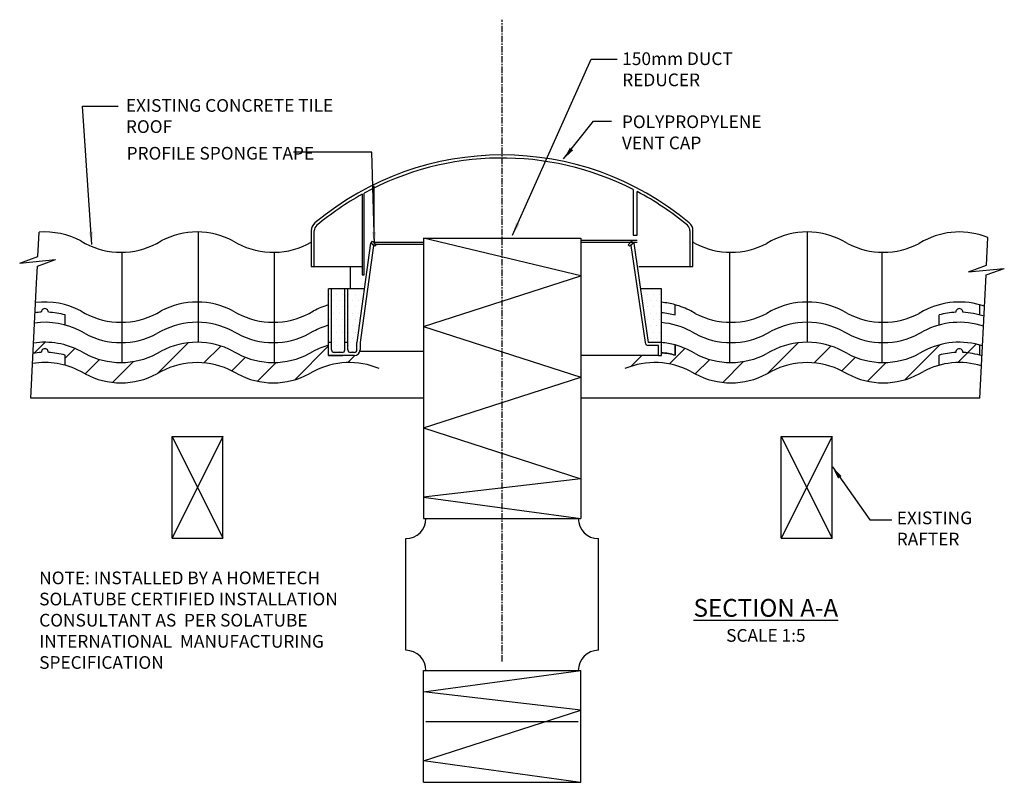
# Model space of a CAD drawing. Extents: x -1769 to 1116, y 271 to 3255.
# Drawn here: x -1769 to -799, y 1075 to 1827 of the extents above; entities that cross this region are included whole.
import ezdxf

# ---------------------------------------------------------------- set-up
doc = ezdxf.new("R2010")
doc.units = 0
doc.header["$LTSCALE"] = 5
doc.linetypes.add('CENTER', pattern=[2, 1.25, -0.25, 0.25, -0.25])
doc.layers.get('0').update_dxf_attribs({"color": 3, "linetype": 'CONTINUOUS'})
for name, color, linetype in [('HOMETECH_ST250_C_TEXT', 7, 'CONTINUOUS'), ('HOMETECH_VS3003_C_NORMAL_L', 7, 'CONTINUOUS'), ('HOMETECH_VS3003_C_TEXT', 7, 'CONTINUOUS'), ('HOMETECH_VS3003_CO_CENTRE_', 7, 'CENTER'), ('HOMETECH_VS3003_CO_HATCH', 7, 'CONTINUOUS'), ('HOMETECH_VS3003_CO_NORMAL_', 7, 'CONTINUOUS'), ('HOMETECH_VS3003_CO_TEXT', 7, 'CONTINUOUS')]:
    doc.layers.add(name, color=color, linetype=linetype)
doc.styles.get("Standard").update_dxf_attribs({"font": 'romans.shx'})
doc.dimstyles.get("Standard").update_dxf_attribs({"dimtxt": 0.18, "dimasz": 0.18, "dimexe": 0.18, "dimexo": 0.0625, "dimgap": 0.09, "dimtad": 0, "dimtih": 1, "dimtoh": 1, "dimdec": 4, "dimzin": 0, "dimtxsty": 'STANDARD', "dimcen": 0.09, "dimazin": 3, "dimtfac": 1, "dimtdec": 4, "dimtofl": 0, "dimtmove": 0, "dimatfit": 3, "dimtolj": 1, "dimtzin": 0})
pattern_1 = [(45, (-235.5, 12.33), (-17.67767, 17.67767), [])]
pattern_2 = [(0, (-235.499, 12.331), (3.125, 6.25), [0, -6.25])]

# ---------------------------------------------------------------- blocks, each defined once
blk = doc.blocks.new('A$C39915679')
at = {"layer": 'HOMETECH_ST250_C_TEXT', "insert": (0, 95.83), "char_height": 12.5, "width": 326.9081, "attachment_point": 1}
blk.add_mtext('NOTE: INSTALLED BY A HOMETECH SOLATUBE CERTIFIED INSTALLATION CONSULTANT AS  PER SOLATUBE INTERNATIONAL  MANUFACTURING SPECIFICATION', dxfattribs=at)

msp = doc.modelspace()

# ---------------------------------------------------------------- hatches: boundary and pattern name
at = {"layer": 'HOMETECH_VS3003_CO_HATCH'}
h = msp.add_hatch(dxfattribs=at)
h.set_pattern_fill('DOTS', color=256, scale=100, style=0)
h.set_pattern_definition(pattern_2)
h.paths.add_polyline_path([(-1464.99433, 1508.70498), (-1461.99433, 1508.70498), (-1461.99433, 1561.53822), (-1464.99433, 1561.53822)])
h = msp.add_hatch(dxfattribs=at)
h.set_pattern_fill('DOTS', color=256, scale=100, style=0)
h.set_pattern_definition(pattern_2)
h.paths.add_polyline_path([(-1461.99433, 1501.20498, 0.414213562), (-1459.49433, 1498.70498), (-1451.49433, 1498.70498, 0.414213562), (-1448.99433, 1501.20498), (-1448.99433, 1561.53822), (-1461.99433, 1561.53822)])
h = msp.add_hatch(dxfattribs=at)
h.set_pattern_fill('DOTS', color=256, scale=100, style=0)
h.set_pattern_definition(pattern_2)
h.paths.add_polyline_path([(-1445.99433, 1561.53822), (-1448.99433, 1561.53822), (-1448.99433, 1508.70498), (-1445.99433, 1508.70498)])
h = msp.add_hatch(dxfattribs=at)
h.set_pattern_fill('DOTS', color=256, scale=100, style=0)
h.set_pattern_definition(pattern_2)
h.paths.add_polyline_path([(-1445.99433, 1501.20498, 0.414213562), (-1443.49433, 1498.70498), (-1439.49433, 1498.70498, 0.414213562), (-1436.99433, 1501.20498), (-1436.99433, 1508.70498), (-1429.78273, 1561.53822), (-1445.99433, 1561.53822)])
h = msp.add_hatch(dxfattribs=at)
h.set_pattern_fill('DOTS', color=256, scale=100, style=0)
h.set_pattern_definition(pattern_2)
h.paths.add_polyline_path([(-1149.99433, 1508.70498), (-1136.99433, 1508.70498), (-1136.99433, 1561.53822), (-1157.72104, 1561.53822)])
at = {"layer": 'HOMETECH_VS3003_CO_NORMAL_'}
h = msp.add_hatch(dxfattribs=at)
h.set_pattern_fill('_U', color=256, scale=25, angle=45, style=0, pattern_type=0)
h.set_pattern_definition(pattern_1)
h.paths.add_polyline_path([(-1704.73689, 1497.64021), (-1709.14865, 1499.99315, 0.161206886), (-1755.6039, 1507.98156), (-1756.11143, 1497.9034, -0.027393306), (-1747.94182, 1498.73501, -1.023612021), (-1740.94372, 1498.73501, -0.055873508), (-1724.44277, 1496.10084), (-1724.44277, 1486.10084, -0.055061677), (-1709.14865, 1479.99315), (-1704.73689, 1477.64021, 0.126141732), (-1668.54589, 1468.82204), (-1668.54589, 1488.82204, -0.126141732)])
h = msp.add_hatch(dxfattribs=at)
h.set_pattern_fill('_U', color=256, scale=25, angle=45, style=0, pattern_type=0)
h.set_pattern_definition(pattern_1)
h.paths.add_polyline_path([(-1593.54589, 1488.81132), (-1593.54589, 1508.81132, 0.126141732), (-1629.73689, 1499.99315), (-1634.14865, 1497.64021, -0.120071753), (-1668.54589, 1488.82204), (-1668.54589, 1468.82204, 0.120071753), (-1634.14865, 1477.64021), (-1629.73689, 1479.99315, -0.126141732)])
h.paths.add_polyline_path([(-1559.14865, 1479.99315), (-1554.73689, 1477.64021, 0.126141732), (-1518.54589, 1468.82204), (-1518.54589, 1488.82204, -0.126141732), (-1554.73689, 1497.64021), (-1559.14865, 1499.99315, 0.120071753), (-1593.54589, 1508.81132), (-1593.54589, 1488.81132, -0.120071753)])
h.paths.add_polyline_path([(-1518.54589, 1488.82204), (-1518.54589, 1468.82204, 0.120071753), (-1484.14865, 1477.64021), (-1479.73689, 1479.99315, -0.215850156), (-1417.99433, 1483.99844), (-1417.99433, 1499.56175), (-1434.23231, 1499.56175, -0.327895792), (-1439.4811, 1495.70498), (-1464.99433, 1495.70498), (-1464.99433, 1505.94596, 0.05314644), (-1479.73689, 1499.99315), (-1484.14865, 1497.64021, -0.120071753)])
h = msp.add_hatch(dxfattribs=at)
h.set_pattern_fill('_U', color=256, scale=25, angle=45, style=0, pattern_type=0)
h.set_pattern_definition(pattern_1)
h.paths.add_polyline_path([(-1103.84001, 1497.64021), (-1108.25177, 1499.99315, 0.055061677), (-1123.54589, 1506.10084), (-1123.54589, 1496.10084, 0.045648464), (-1136.99433, 1498.52998), (-1136.99433, 1495.70498), (-1139.99433, 1495.70498), (-1169.99433, 1495.70498), (-1169.99433, 1483.99844, -0.215850156), (-1108.25177, 1479.99315), (-1103.84001, 1477.64021, 0.25), (-1033.25177, 1477.64021), (-1028.84001, 1479.99315, -0.25), (-958.25177, 1479.99315), (-953.84001, 1477.64021, 0.25), (-883.25177, 1477.64021), (-878.84001, 1479.99315, -0.055061677), (-863.54589, 1486.10084), (-863.54589, 1496.10084, -0.055873508), (-847.04494, 1498.73501, -1.023612021), (-840.04684, 1498.73501, -0.055873508), (-823.54589, 1496.10084), (-823.54589, 1506.10084, 0.192291352), (-878.84001, 1499.99315), (-883.25177, 1497.64021, -0.25), (-953.84001, 1497.64021), (-958.25177, 1499.99315, 0.25), (-1028.84001, 1499.99315), (-1033.25177, 1497.64021, -0.25)])
h = msp.add_hatch(dxfattribs=at)
h.set_pattern_fill('_U', color=256, scale=25, angle=45, style=0, pattern_type=0)
h.set_pattern_definition(pattern_1)
h.paths.add_polyline_path([(-821.73231, 1485.57438), (-821.23641, 1495.42175, 0.063926874), (-840.04684, 1498.73501, 1.023612021), (-847.04494, 1498.73501, 0.055873508), (-863.54589, 1496.10084), (-863.54589, 1486.10084, -0.142208552)])

# ---------------------------------------------------------------- linework, layer by layer
at = {"layer": 'HOMETECH_VS3003_C_NORMAL_L'}
for p, q in [((-1216.49433, 1574.35891), (-1371.49433, 1611.26566)), ((-1371.49433, 1611.26566), (-1216.49433, 1611.26566)), ((-1371.49433, 1611.26566), (-1371.49433, 1335.35891)), ((-1216.49433, 1611.26566), (-1216.49433, 1335.35891)), ((-1418.99433, 1607.26566), (-1371.49433, 1607.26566)), ((-1418.99433, 1605.26566), (-1371.49433, 1605.26566)), ((-1216.49433, 1609.26566), (-1160.9947, 1609.26566)), ((-1216.49433, 1607.26566), (-1160.9947, 1607.26566)), ((-1371.49433, 1524.35891), (-1216.49433, 1574.35891)), ((-1371.49433, 1524.35891), (-1216.49433, 1474.35891)), ((-1371.49433, 1424.35891), (-1216.49433, 1474.35891)), ((-1371.49433, 1424.35891), (-1216.49433, 1374.35891)), ((-1216.49433, 1374.35891), (-1371.49433, 1356.35891)), ((-1371.49433, 1356.35891), (-1216.49433, 1335.35891)), ((-1371.49433, 1335.35891), (-1216.49433, 1335.35891)), ((-1388.99433, 1205.35891), (-1388.99433, 1315.35891)), ((-1198.99433, 1205.35891), (-1198.99433, 1315.35891)), ((-1371.49433, 1164.35891), (-1216.49433, 1185.35891)), ((-1371.49433, 1185.35891), (-1216.49433, 1185.35891)), ((-1371.49433, 1075.35891), (-1371.49433, 1185.35891)), ((-1216.49433, 1075.35891), (-1216.49433, 1185.35891)), ((-1216.49433, 1146.35891), (-1371.49433, 1164.35891)), ((-1371.49433, 1096.35891), (-1216.49433, 1146.35891)), ((-1368.99433, 1135.35891), (-1218.99433, 1135.35891)), ((-1368.99433, 1135.35891), (-1218.99433, 1135.35891)), ((-1218.99433, 1075.35891), (-1371.49433, 1096.35891)), ((-1371.49433, 1075.35891), (-1216.49433, 1075.35891))]:
    msp.add_line(p, q, dxfattribs=at)
for centre, start, end in [((-1388.99433, 1335.35891), 270, 0), ((-1198.99433, 1335.35891), 180, 270), ((-1388.99433, 1185.35891), 0, 90), ((-1198.99433, 1185.35891), 90, 180)]:
    msp.add_arc(centre, 20, start, end, dxfattribs=at)
at = {"layer": 'HOMETECH_VS3003_CO_CENTRE_'}
msp.add_line((-1293.99433, 1194.3263), (-1293.99433, 1826.51777), dxfattribs=at)
at = {"layer": 'HOMETECH_VS3003_CO_NORMAL_'}
for p, q in [((-1419.99433, 1610.26566), (-1419.99433, 1662.82779)), ((-1164.99397, 1659.32334), (-1164.99397, 1614.26566)), ((-1431.99433, 1654.5392), (-1431.99433, 1575.15579)), ((-1429.99433, 1575.15579), (-1429.99433, 1655.63832)), ((-1160.9947, 1614.26566), (-1160.9947, 1657.24837)), ((-1751.31403, 1593.16661), (-1750.10422, 1617.19006)), ((-1593.54589, 1617.39868), (-1593.54589, 1508.81132)), ((-1481.99433, 1618.63301), (-1481.99433, 1583.25579)), ((-1478.99433, 1583.25579), (-1478.99433, 1618.63301)), ((-1164.99397, 1614.26566), (-1160.9947, 1614.26566)), ((-1108.99433, 1618.63301), (-1108.99433, 1583.25579)), ((-1105.99433, 1583.25579), (-1105.99433, 1618.63301)), ((-993.54589, 1617.40405), (-993.54589, 1508.81668)), ((-816.74453, 1584.61796), (-815.3701, 1611.91034)), ((-1709.14865, 1608.58052), (-1704.73689, 1606.22758)), ((-1634.14865, 1606.22758), (-1629.73689, 1608.58052)), ((-1559.14865, 1608.58052), (-1554.73689, 1606.22758)), ((-1423.67682, 1606.27107), (-1436.99433, 1508.70498)), ((-1420.75673, 1604.06747), (-1433.9811, 1508.70498)), ((-1422.99433, 1606.27107), (-1423.67682, 1606.27107)), ((-1422.99433, 1606.84067), (-1421.59098, 1608.26567)), ((-1422.99433, 1606.84067), (-1419.39768, 1603.29866)), ((-1422.99433, 1606.27107), (-1422.70957, 1606.56023)), ((-1422.99433, 1606.27107), (-1420.75673, 1604.06747)), ((-1421.59098, 1608.26567), (-1417.99433, 1604.72365)), ((-1420.75673, 1604.06747), (-1420.47197, 1604.35662)), ((-1419.39768, 1603.29866), (-1417.99433, 1604.72365)), ((-1166.39768, 1608.26567), (-1169.99433, 1604.72365)), ((-1168.59098, 1603.29866), (-1169.99433, 1604.72365)), ((-1164.99433, 1606.84067), (-1168.59098, 1603.29866)), ((-1167.18558, 1604.11311), (-1167.47035, 1604.40227)), ((-1164.99433, 1606.27107), (-1167.18558, 1604.11311)), ((-1167.18558, 1604.11311), (-1152.97923, 1508.40433)), ((-1164.99433, 1606.84067), (-1166.39768, 1608.26567)), ((-1164.99433, 1606.27107), (-1165.2791, 1606.56023)), ((-1164.99433, 1606.27107), (-1164.2631, 1606.27107)), ((-1164.2631, 1606.27107), (-1149.99433, 1508.70498)), ((-1103.84001, 1606.22758), (-1105.99433, 1607.37655)), ((-1028.84001, 1608.58052), (-1033.25177, 1606.22758)), ((-953.84001, 1606.22758), (-958.25177, 1608.58052)), ((-878.84001, 1608.58052), (-883.25177, 1606.22758)), ((-1769.23634, 1586.74665), (-1751.31403, 1593.16661)), ((-1668.54589, 1597.40941), (-1668.54589, 1488.82204)), ((-1518.54589, 1597.40941), (-1518.54589, 1488.82204)), ((-1069.87461, 1597.41582), (-1069.87461, 1488.82845)), ((-919.87461, 1597.41582), (-919.87461, 1488.82845)), ((-1769.23634, 1586.74665), (-1733.86651, 1590.15846)), ((-1752.63129, 1567.00942), (-1751.78882, 1583.7385)), ((-1751.78882, 1583.7385), (-1733.86651, 1590.15846)), ((-1481.99433, 1583.25579), (-1431.99433, 1583.25579)), ((-1443.54589, 1583.25579), (-1443.54589, 1561.53822)), ((-1159.18643, 1583.25579), (-1105.99433, 1583.25579)), ((-834.66684, 1578.198), (-816.74453, 1584.61796)), ((-834.66684, 1578.198), (-799.29701, 1581.60981)), ((-817.21933, 1575.18985), (-799.29701, 1581.60981)), ((-1431.99433, 1575.15579), (-1429.99433, 1575.15579)), ((-823.33626, 1453.7245), (-817.21933, 1575.18985)), ((-1758.33626, 1453.7245), (-1752.63129, 1567.00942)), ((-1464.99433, 1495.70498), (-1464.99433, 1561.53822)), ((-1429.78273, 1561.53822), (-1464.99433, 1561.53822)), ((-1461.99433, 1501.20498), (-1461.99433, 1561.53822)), ((-1448.99433, 1501.20498), (-1448.99433, 1561.53822)), ((-1445.99433, 1501.20498), (-1445.99433, 1561.53822)), ((-1136.99433, 1561.53822), (-1157.72104, 1561.53822)), ((-1136.99433, 1495.70498), (-1136.99433, 1561.53822)), ((-823.54589, 1535.73557), (-823.54589, 1545.73557)), ((-1724.44277, 1525.73557), (-1724.44277, 1535.73557)), ((-1709.14865, 1539.62788), (-1704.73689, 1537.27494)), ((-1634.14865, 1537.27494), (-1629.73689, 1539.62788)), ((-1559.14865, 1539.62788), (-1554.73689, 1537.27494)), ((-1484.14865, 1537.27494), (-1479.73689, 1539.62788)), ((-1103.84001, 1537.27494), (-1108.25177, 1539.62788)), ((-1028.84001, 1539.62788), (-1033.25177, 1537.27494)), ((-953.84001, 1537.27494), (-958.25177, 1539.62788)), ((-878.84001, 1539.62788), (-883.25177, 1537.27494)), ((-863.54589, 1525.73557), (-863.54589, 1535.73557)), ((-1704.73689, 1517.27494), (-1709.14865, 1519.62788)), ((-1629.73689, 1519.62788), (-1634.14865, 1517.27494)), ((-1559.14865, 1519.62788), (-1554.73689, 1517.27494)), ((-1479.73689, 1519.62788), (-1484.14865, 1517.27494)), ((-1108.25177, 1519.62788), (-1103.84001, 1517.27494)), ((-1033.25177, 1517.27494), (-1028.84001, 1519.62788)), ((-958.25177, 1519.62788), (-953.84001, 1517.27494)), ((-883.25177, 1517.27494), (-878.84001, 1519.62788)), ((-1461.99433, 1508.70498), (-1464.99433, 1508.70498)), ((-1445.99433, 1508.70498), (-1448.99433, 1508.70498)), ((-1436.99433, 1501.20498), (-1436.99433, 1508.70498)), ((-1433.9811, 1508.70498), (-1433.9811, 1501.20498)), ((-1136.99433, 1508.70498), (-1149.99433, 1508.70498)), ((-1139.99433, 1505.70498), (-1149.99433, 1505.70498)), ((-1139.99433, 1495.70498), (-1139.99433, 1505.70498)), ((-1123.54589, 1506.10084), (-1123.54589, 1496.10084)), ((-823.54589, 1496.10084), (-823.54589, 1506.10084)), ((-1724.44277, 1486.10084), (-1724.44277, 1496.10084)), ((-1709.14865, 1499.99315), (-1704.73689, 1497.64021)), ((-1634.14865, 1497.64021), (-1629.73689, 1499.99315)), ((-1559.14865, 1499.99315), (-1554.73689, 1497.64021)), ((-1484.14865, 1497.64021), (-1479.73689, 1499.99315)), ((-1464.99433, 1495.70498), (-1450.99433, 1495.70498)), ((-1439.4811, 1495.70498), (-1464.99433, 1495.70498)), ((-1451.49433, 1498.70498), (-1459.49433, 1498.70498)), ((-1439.49433, 1498.70498), (-1443.49433, 1498.70498)), ((-1371.49433, 1499.56175), (-1434.23231, 1499.56175)), ((-1139.99433, 1495.70498), (-1216.49433, 1495.70498)), ((-1139.99433, 1495.70498), (-1136.99433, 1495.70498)), ((-1103.84001, 1497.64021), (-1108.25177, 1499.99315)), ((-1028.84001, 1499.99315), (-1033.25177, 1497.64021)), ((-953.84001, 1497.64021), (-958.25177, 1499.99315)), ((-878.84001, 1499.99315), (-883.25177, 1497.64021)), ((-863.54589, 1486.10084), (-863.54589, 1496.10084)), ((-1704.73689, 1477.64021), (-1709.14865, 1479.99315)), ((-1629.73689, 1479.99315), (-1634.14865, 1477.64021)), ((-1554.73689, 1477.64021), (-1559.14865, 1479.99315)), ((-1479.73689, 1479.99315), (-1484.14865, 1477.64021)), ((-1108.25177, 1479.99315), (-1103.84001, 1477.64021)), ((-1033.25177, 1477.64021), (-1028.84001, 1479.99315)), ((-958.25177, 1479.99315), (-953.84001, 1477.64021)), ((-883.25177, 1477.64021), (-878.84001, 1479.99315)), ((-1371.49433, 1453.7245), (-1758.33626, 1453.7245)), ((-823.33626, 1453.7245), (-1216.49433, 1453.7245)), ((-1618.99433, 1315.84775), (-1618.99433, 1415.84775)), ((-1568.99433, 1415.84775), (-1618.99433, 1315.84775)), ((-1618.99433, 1415.84775), (-1568.99433, 1315.84775)), ((-1618.99433, 1415.84775), (-1568.99433, 1415.84775)), ((-1568.99433, 1315.84775), (-1568.99433, 1415.84775)), ((-1018.99433, 1315.84775), (-1018.99433, 1415.84775)), ((-968.99433, 1415.84775), (-1018.99433, 1315.84775)), ((-1018.99433, 1415.84775), (-968.99433, 1315.84775)), ((-1018.99433, 1415.84775), (-968.99433, 1415.84775)), ((-968.99433, 1315.84775), (-968.99433, 1415.84775)), ((-1618.99433, 1315.84775), (-1568.99433, 1315.84775)), ((-1018.99433, 1315.84775), (-968.99433, 1315.84775))]:
    msp.add_line(p, q, dxfattribs=at)
for points in [[(-1136.99433, 1538.16471, -0.045648464), (-1123.54589, 1535.73557), (-1123.54589, 1545.73557, 0.045648464), (-1136.99433, 1548.16471)], [(-1136.99433, 1498.52998, -0.045648464), (-1123.54589, 1496.10084), (-1123.54589, 1506.10084, 0.045648464), (-1136.99433, 1508.52998)]]:
    msp.add_lwpolyline(points, format="xyb", dxfattribs=at)
for centre, radius, start, end in [((-1293.99433, 1405.79864), 287.45714, 50.09321158, 129.90678842), ((-1293.99433, 1405.79864), 284.45714, 63.03175318, 118.56162188), ((-1293.99433, 1405.79864), 284.45714, 119.0212909, 129.90678842), ((-1293.99433, 1405.79864), 284.45714, 50.09321158, 62.12423504), ((-1471.99433, 1618.63301), 10, 129.90678842, 180), ((-1471.99433, 1618.63301), 7, 129.90678842, 180), ((-1115.99433, 1618.63301), 7, 0, 50.09321158), ((-1115.99433, 1618.63301), 10, 0, 50.09321158), ((-1744.44277, 1542.40405), 75, 61.92751306, 94.32914411), ((-1594.44277, 1542.40405), 75, 61.92751306, 118.07248694), ((-993.54589, 1542.40405), 75, 61.92751306, 118.07248694), ((-843.54589, 1542.40405), 75, 67.933826, 118.07248694), ((-1669.44277, 1672.40405), 75, 241.92751306, 298.07248694), ((-1519.44277, 1672.40405), 75, 241.92751306, 299.95452807), ((-1420.19149, 1607.26566), 1, 46.49073061, 90), ((-1068.54589, 1672.40405), 75, 241.92751306, 298.07248694), ((-918.54589, 1672.40405), 75, 241.92751306, 298.07248694), ((-1744.44277, 1473.45141), 75, 61.92751306, 97.00855073), ((-1594.44277, 1473.45141), 75, 61.92751306, 118.07248694), ((-1444.44277, 1473.45141), 75, 105.90366867, 118.07248694), ((-1143.54589, 1473.45141), 75, 61.92751306, 74.53399005), ((-993.54589, 1473.45141), 75, 61.92751306, 118.07248694), ((-843.54589, 1473.45141), 75, 70.71655146, 118.07248694), ((-1744.44277, 1463.45141), 75, 92.67404573, 97.39881452), ((-1744.44277, 1538.45141), 3.5, 358.66297714, 181.33702286), ((-1744.44277, 1463.45141), 75, 74.53399005, 87.32595427), ((-1669.44277, 1603.45141), 75, 241.92751306, 298.07248694), ((-1519.44277, 1603.45141), 75, 241.92751306, 298.07248694), ((-1068.54589, 1603.45141), 75, 241.92751306, 298.07248694), ((-918.54589, 1603.45141), 75, 241.92751306, 298.07248694), ((-843.54589, 1463.45141), 75, 92.67404573, 105.46600995), ((-843.54589, 1538.45141), 3.5, 358.66297714, 181.33702286), ((-843.54589, 1463.45141), 75, 71.11667154, 87.32595427), ((-1744.44277, 1453.45141), 75, 61.92751306, 97.78956112), ((-1594.44277, 1453.45141), 75, 61.92751306, 118.07248694), ((-1444.44277, 1453.45141), 75, 105.90366867, 118.07248694), ((-1143.54589, 1453.45141), 75, 61.92751306, 84.98858961), ((-993.54589, 1453.45141), 75, 61.92751306, 118.07248694), ((-843.54589, 1453.45141), 75, 71.51599196, 118.07248694), ((-1669.44277, 1583.45141), 75, 241.92751306, 298.07248694), ((-1519.44277, 1583.45141), 75, 241.92751306, 298.07248694), ((-1068.54589, 1583.45141), 75, 241.92751306, 298.07248694), ((-918.54589, 1583.45141), 75, 241.92751306, 298.07248694), ((-1744.44277, 1433.81668), 75, 61.92751306, 98.55826349), ((-1594.44277, 1433.81668), 75, 61.92751306, 118.07248694), ((-1444.44277, 1433.81668), 75, 105.90366867, 118.07248694), ((-1149.99433, 1508.70498), 3, 185.75162245, 270), ((-1143.54589, 1433.81668), 75, 61.92751306, 74.53399005), ((-993.54589, 1433.81668), 75, 61.92751306, 118.07248694), ((-843.54589, 1433.81668), 75, 72.2978125, 118.07248694), ((-1744.44277, 1423.81668), 75, 92.67404573, 98.95055945), ((-1744.44277, 1498.81668), 3.5, 358.66297714, 181.33702286), ((-1744.44277, 1423.81668), 75, 74.53399005, 87.32595427), ((-1669.44277, 1563.81668), 75, 241.92751306, 298.07248694), ((-1519.44277, 1563.81668), 75, 241.92751306, 298.07248694), ((-1459.49433, 1501.20498), 2.5, 180, 270), ((-1451.49433, 1501.20498), 2.5, 270, 0), ((-1443.49433, 1501.20498), 2.5, 180, 270), ((-1439.49433, 1501.20498), 2.5, 270, 0), ((-1439.4811, 1501.20498), 5.5, 270, 0), ((-1143.54589, 1423.81668), 75, 74.53399005, 84.98858961), ((-1068.54589, 1563.81668), 75, 241.92751306, 298.07248694), ((-918.54589, 1563.81668), 75, 241.92751306, 298.07248694), ((-843.54589, 1423.81668), 75, 92.67404573, 105.46600995), ((-843.54589, 1498.81668), 3.5, 358.66297714, 181.33702286), ((-843.54589, 1423.81668), 75, 72.69490297, 87.32595427), ((-1744.44277, 1413.81668), 75, 61.92751306, 99.34341901), ((-1594.44277, 1413.81668), 75, 61.92751306, 118.07248694), ((-1444.44277, 1413.81668), 75, 66.88766194, 118.07248694), ((-1143.54589, 1413.81668), 75, 61.92751306, 113.11233806), ((-993.54589, 1413.81668), 75, 61.92751306, 118.07248694), ((-843.54589, 1413.81668), 75, 73.09128695, 118.07248694), ((-1669.44277, 1543.81668), 75, 241.92751306, 298.07248694), ((-1519.44277, 1543.81668), 75, 241.92751306, 298.07248694), ((-1068.54589, 1543.81668), 75, 241.92751306, 298.07248694), ((-918.54589, 1543.81668), 75, 241.92751306, 298.07248694)]:
    msp.add_arc(centre, radius, start, end, dxfattribs=at)

# ---------------------------------------------------------------- block references
msp.add_blockref('A$C39915679', (-1750.04625, 1187.13331))

# ---------------------------------------------------------------- texts
at = {"layer": 'HOMETECH_VS3003_C_TEXT', "insert": (-1175.69467, 1794.35199), "char_height": 12.5, "width": 181.8992, "attachment_point": 1}
msp.add_mtext('150mm DUCT REDUCER', dxfattribs=at)
at = {"layer": 'HOMETECH_VS3003_CO_TEXT'}
for s, insert, char_height, width, attachment_point in [('EXISTING CONCRETE TILE ROOF', (-1664.63829, 1748.30005), 12.5, 252.0101, 1), ('POLYPROPYLENE VENT CAP', (-1176.00889, 1732.23261), 12.5, 181.8992, 1), ('PROFILE SPONGE TAPE', (-1663.96408, 1701.2052), 12.5, 198.135, 1), ('EXISTING RAFTER', (-905.24804, 1342.03175), 12.5, 110.099501, 1), ('\\LSECTION A-A', (-1034.19332, 1255.92103), 17.5, 443.255, 2), ('SCALE 1:5', (-1034.19332, 1226.29736), 12.5, 443.255, 2)]:
    msp.add_mtext(s, dxfattribs=dict(at, insert=insert, char_height=char_height, width=width, attachment_point=attachment_point))

# ---------------------------------------------------------------- leaders
at = {"layer": 'HOMETECH_VS3003_C_TEXT'}
msp.add_leader([(-1283.71042, 1614.26566), (-1206.3617, 1787.65777), (-1180.57881, 1787.65777)], dimstyle='STANDARD', override={"dimscale": 5, "dimasz": 2.5}, dxfattribs=at)
at = {"layer": 'HOMETECH_VS3003_CO_TEXT'}
for points in [[(-1698.20703, 1605.13134), (-1707.44568, 1741.43771), (-1672.33305, 1741.43771)], [(-1233.39592, 1689.33277), (-1204.11231, 1726.4691), (-1186.27618, 1726.4691)], [(-1419.83396, 1604.93591), (-1422.43451, 1695.89024), (-1499.41598, 1695.89024)], [(-968.6067, 1385.98333), (-931.74623, 1333.92661), (-910.04351, 1333.92661)]]:
    msp.add_leader(points, dimstyle='STANDARD', override={"dimscale": 5, "dimasz": 2.5}, dxfattribs=at)

doc.saveas('drawing.dxf')
